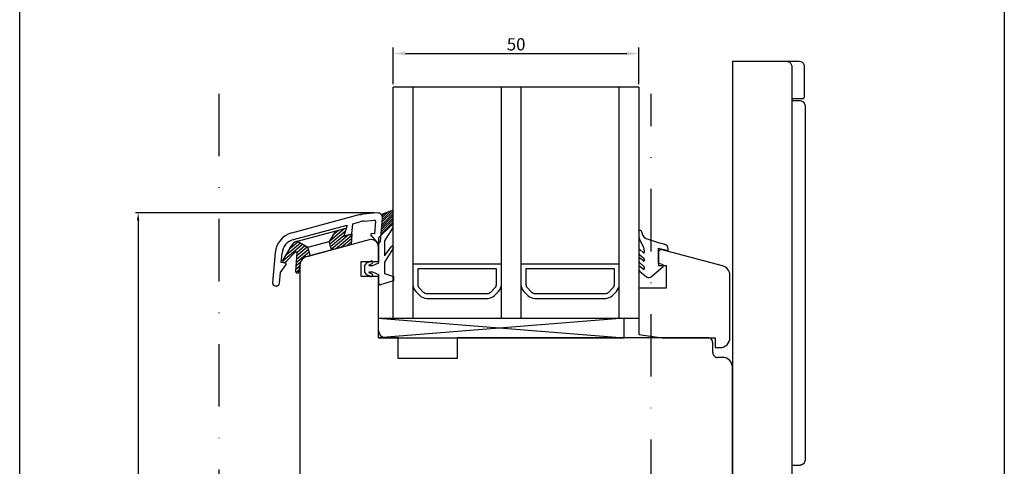
# Model space of a CAD drawing. Units: millimetres. Extents: x 357 to 1037, y 370 to 742.
# Drawn here: x 837 to 1037, y 503 to 594 of the extents above; entities that cross this region are included whole.
import ezdxf

# ---------------------------------------------------------------- set-up
doc = ezdxf.new("R2010")
doc.units = ezdxf.units.MM
doc.linetypes.add('DASHDOT', pattern=[25.4, 12.7, -6.35, 0, -6.35])

msp = doc.modelspace()

# ---------------------------------------------------------------- linework, layer by layer
for p, q in [((837.19, 369.56), (837.19, 656.75)), ((1037.49, 656.75), (1037.49, 369.56)), ((913.17, 581.28), (913.17, 588.76)), ((915.67, 587.51), (960.67, 587.51)), ((963.17, 581.28), (963.17, 588.76)), ((913.17, 533.66), (913.17, 580.66)), ((963.17, 580.66), (913.17, 580.66)), ((917.17, 580.66), (917.17, 533.66)), ((935.17, 533.66), (935.17, 580.66)), ((939.17, 580.66), (939.17, 533.66)), ((959.17, 533.66), (959.17, 580.66)), ((963.17, 580.66), (963.17, 533.66)), ((909.4, 555.05), (860.78, 555.05)), ((909.93, 555.05), (907.01, 554.79)), ((910.73, 554.76), (913.22, 555.66)), ((861.28, 553.55), (861.28, 409.25)), ((906.15, 554.64), (892.5, 550.97)), ((904.79, 550.75), (904.98, 552.87)), ((904.98, 552.87), (906.39, 553.25)), ((907.25, 553.41), (909.34, 553.59)), ((909.56, 553.37), (909.34, 550.81)), ((910.61, 549.31), (911.02, 553.96)), ((892.86, 549.62), (903.79, 552.55)), ((893.68, 549.3), (903.62, 551.97)), ((901.4, 551.38), (900.17, 549.23)), ((900.25, 549.38), (903.2, 551.86)), ((900.29, 548.76), (903.45, 551.41)), ((900.99, 550.65), (902.06, 551.55)), ((903.79, 552.55), (903.12, 550.3)), ((903.62, 551.97), (903.12, 550.3)), ((909.34, 550.81), (908.82, 550.86)), ((910.22, 550.03), (912.78, 552.53)), ((913.02, 551.98), (911.42, 549.41)), ((912.88, 552.55), (913.22, 552.55)), ((963.17, 551.25), (963.17, 550.17)), ((963.46, 551.45), (963.37, 551.45)), ((891.4, 546.52), (894.29, 548.95)), ((892.13, 547.79), (893.83, 549.21)), ((893.68, 549.3), (895.82, 548.06)), ((895.82, 548.06), (900.17, 549.23)), ((900.62, 547.54), (900.17, 549.23)), ((900.44, 548.23), (903.19, 550.55)), ((900.58, 547.7), (903.95, 550.53)), ((901.43, 547.76), (904.77, 550.56)), ((902.57, 548.07), (904.71, 549.86)), ((904.79, 550.75), (903.12, 550.3)), ((903.12, 550.3), (904.79, 550.75)), ((903.72, 548.37), (904.65, 549.16)), ((904.79, 550.75), (904.6, 548.61)), ((908.65, 550.53), (909.82, 549.14)), ((910.06, 549.01), (910.23, 549)), ((910.22, 544.93), (910.22, 550.03)), ((911.42, 549.41), (911.42, 546.33)), ((963.41, 549.4), (964.11, 548.08)), ((889.18, 547.02), (888.64, 540.86)), ((890.4, 544.94), (890.58, 546.9)), ((890.69, 545.28), (894.75, 548.68)), ((890.72, 545.35), (892.47, 548.37)), ((891.19, 544.99), (893.26, 547.05)), ((893.6, 546.93), (893.27, 543.17)), ((893.43, 544.96), (896.06, 547.17)), ((893.49, 545.66), (895.92, 547.7)), ((893.55, 546.37), (895.67, 548.15)), ((893.56, 547.03), (895.21, 548.42)), ((895.65, 546.21), (904.6, 548.61)), ((896.27, 546.37), (895.82, 548.06)), ((902.2, 547.96), (904.6, 548.61)), ((911.42, 546.33), (912.89, 548.31)), ((913.07, 547.74), (911.42, 545.03)), ((963.17, 547.55), (963.17, 546.95)), ((964.06, 546.94), (963.33, 547.63)), ((964.23, 547.5), (964.23, 547.01)), ((967.13, 544.76), (967.13, 547.92)), ((967.13, 547.92), (969.13, 547.39)), ((969.13, 547.39), (969.13, 547.75)), ((891.25, 544.86), (890.4, 544.94)), ((891.03, 544.9), (891.55, 545.34)), ((893.36, 544.26), (894.33, 545.07)), ((907.42, 544.33), (907.8, 544.87)), ((907.8, 544.87), (908.59, 545.25)), ((909.02, 544.33), (910.22, 544.93)), ((911.42, 545.03), (911.42, 542.73)), ((963.17, 545.8), (963.17, 545.3)), ((964.07, 545.28), (963.33, 545.88)), ((963.4, 546.47), (964.12, 545.89)), ((963.4, 544.82), (964.12, 544.24)), ((964.23, 545.66), (964.23, 545.36)), ((890.04, 540.74), (890.23, 542.94)), ((890.23, 542.94), (891.39, 544.54)), ((893.3, 543.55), (894.16, 544.27)), ((893.35, 542.94), (894.1, 543.56)), ((893.52, 542.85), (893.66, 542.83)), ((894.01, 543.07), (894.1, 543.57)), ((894.1, 543.57), (894.17, 544.45)), ((907.42, 543.03), (907.42, 544.33)), ((907.8, 542.49), (907.42, 543.03)), ((908.85, 544.71), (908.26, 544.42)), ((908.26, 542.93), (908.85, 542.65)), ((908.28, 544.33), (909.02, 544.33)), ((909.02, 543.03), (908.28, 543.03)), ((910.22, 542.43), (909.02, 543.03)), ((926.17, 544.66), (917.17, 544.66)), ((917.17, 544.66), (917.17, 540.49)), ((926.17, 543.66), (918.17, 543.66)), ((918.17, 543.66), (918.17, 540.49)), ((935.17, 544.66), (926.17, 544.66)), ((934.17, 543.66), (926.17, 543.66)), ((934.17, 540.49), (934.17, 543.66)), ((935.17, 540.49), (935.17, 544.66)), ((949.17, 544.66), (939.17, 544.66)), ((939.17, 544.66), (939.17, 540.49)), ((949.17, 543.66), (940.17, 543.66)), ((940.17, 543.66), (940.17, 540.49)), ((959.17, 544.66), (949.17, 544.66)), ((958.17, 543.66), (949.17, 543.66)), ((958.17, 540.49), (958.17, 543.66)), ((959.17, 540.49), (959.17, 544.66)), ((963.17, 544.09), (963.17, 543.54)), ((964.07, 543.57), (963.33, 544.17)), ((963.33, 543.14), (964.72, 542.07)), ((964.23, 544.01), (964.23, 543.65)), ((965.74, 542.1), (968.06, 544.18)), ((967.98, 544.53), (967.13, 544.76)), ((908.59, 542.11), (907.8, 542.49)), ((910.22, 540.73), (910.22, 542.43)), ((913.22, 541.23), (910.6, 540.44)), ((911.42, 542.73), (913.22, 542.13)), ((913.22, 542.13), (913.22, 541.23)), ((889.19, 540.21), (889.39, 540.19)), ((917.75, 539.07), (918.58, 538.24)), ((918.46, 539.78), (919.29, 538.95)), ((933.05, 538.95), (933.87, 539.78)), ((933.75, 538.24), (934.58, 539.07)), ((939.75, 539.07), (940.58, 538.24)), ((940.46, 539.78), (941.29, 538.95)), ((957.05, 538.95), (957.87, 539.78)), ((957.75, 538.24), (958.58, 539.07)), ((920, 538.66), (926.17, 538.66)), ((920, 537.66), (926.17, 537.66)), ((926.17, 538.66), (932.34, 538.66)), ((926.17, 537.66), (932.34, 537.66)), ((942, 538.66), (949.17, 538.66)), ((942, 537.66), (949.17, 537.66)), ((949.17, 538.66), (956.34, 538.66)), ((949.17, 537.66), (956.34, 537.66)), ((910.17, 533.66), (960.17, 533.66)), ((910.17, 529.66), (910.17, 533.66)), ((960.17, 533.66), (910.17, 529.66)), ((910.17, 533.66), (960.17, 529.66)), ((910.17, 533.66), (960.17, 533.66)), ((913.17, 533.66), (963.17, 533.66)), ((960.17, 529.66), (960.17, 533.66)), ((910.17, 529.66), (960.17, 529.66))]:
    msp.add_line(p, q)
at = {"linetype": 'Continuous'}
for p, q in [((982.17, 585.93), (982.17, 462.62)), ((982.17, 585.93), (995.78, 585.93)), ((993.19, 585.93), (993.43, 585.87)), ((993.43, 585.87), (993.6, 585.81)), ((993.6, 585.81), (993.78, 585.76)), ((993.78, 585.76), (993.96, 585.64)), ((993.96, 585.64), (994.07, 585.46)), ((994.07, 585.46), (994.13, 585.28)), ((994.13, 585.28), (994.19, 585.11)), ((994.19, 585.11), (994.25, 584.93)), ((994.25, 584.93), (994.25, 497.58)), ((995.78, 585.93), (996.02, 585.87)), ((996.02, 585.87), (996.2, 585.81)), ((996.2, 585.81), (996.37, 585.76)), ((996.37, 585.76), (996.49, 585.64)), ((996.49, 585.64), (996.61, 585.46)), ((996.61, 585.46), (996.73, 585.28)), ((996.73, 585.28), (996.78, 585.11)), ((996.78, 585.11), (996.78, 584.93)), ((996.78, 584.93), (996.78, 578.62)), ((994.25, 578.39), (996.61, 578.39)), ((994.25, 577.92), (995.96, 577.92)), ((995.96, 577.92), (996.14, 577.86)), ((996.14, 577.86), (996.31, 577.8)), ((996.31, 577.8), (996.49, 577.74)), ((996.49, 577.74), (996.67, 577.62)), ((996.73, 578.45), (996.61, 578.39)), ((996.67, 577.62), (996.78, 577.44)), ((996.78, 578.62), (996.73, 578.45)), ((996.78, 577.44), (996.84, 577.27)), ((996.84, 577.27), (996.9, 577.09)), ((996.9, 577.09), (996.96, 576.91)), ((996.96, 576.91), (996.96, 504.71)), ((910.9, 554.52), (911.37, 554.99)), ((910.91, 552.73), (913.22, 555.04)), ((910.95, 553.22), (913.22, 555.49)), ((910.99, 553.71), (912.79, 555.51)), ((911.01, 554.18), (912.08, 555.25)), ((910.74, 550.76), (913.22, 553.24)), ((910.78, 551.25), (913.22, 553.69)), ((910.82, 551.75), (913.22, 554.14)), ((910.87, 552.24), (913.22, 554.59)), ((912.97, 552.55), (913.22, 552.79)), ((908.28, 549.59), (895.65, 546.21)), ((910.17, 545.14), (910.17, 548.14)), ((967.65, 547.64), (967.17, 547.27)), ((967.17, 547.27), (967.17, 544.37)), ((980.18, 544.28), (967.65, 547.64)), ((906.67, 542.14), (906.67, 545.14)), ((906.67, 545.14), (910.17, 545.14)), ((894.17, 544.27), (894.17, 483.64)), ((967.17, 544.37), (968.67, 544.37)), ((968.67, 544.37), (968.67, 539.77)), ((910.17, 542.14), (906.67, 542.14)), ((910.17, 531.14), (910.17, 542.14)), ((981.67, 529.64), (981.67, 542.35)), ((968.67, 539.77), (963.17, 539.77)), ((963.17, 539.77), (963.17, 530.28)), ((914.17, 529.64), (911.67, 529.64)), ((914.17, 525.44), (914.17, 529.64)), ((977.17, 529.64), (926.17, 529.64)), ((926.17, 529.64), (926.17, 525.44)), ((963.17, 530.28), (967.9, 529.64)), ((967.9, 529.64), (978.67, 529.64)), ((978.67, 529.64), (978.67, 527.64)), ((978.17, 526.64), (978.17, 528.64)), ((978.67, 527.64), (979.67, 527.64)), ((926.17, 525.44), (914.17, 525.44)), ((980.17, 525.64), (979.17, 525.64)), ((982.17, 473.64), (982.17, 523.64)), ((994.25, 503.71), (995.96, 503.71)), ((996.14, 503.71), (995.96, 503.71)), ((996.31, 503.77), (996.14, 503.71)), ((996.49, 503.88), (996.31, 503.77)), ((996.67, 504), (996.49, 503.88)), ((996.78, 504.18), (996.67, 504)), ((996.84, 504.3), (996.78, 504.18)), ((996.9, 504.53), (996.84, 504.3)), ((996.96, 504.71), (996.9, 504.53))]:
    msp.add_line(p, q, dxfattribs=at)
at = {"linetype": 'DASHDOT'}
for p, q in [((877.67, 579.33), (877.67, 470.74)), ((965.67, 470.74), (965.67, 579.33))]:
    msp.add_line(p, q, dxfattribs=at)
for centre, radius, start, end in [((910.02, 554.05), 1, 355, 95), ((907.45, 549.81), 5, 95, 105.0319), ((907.69, 548.42), 5, 95, 105.0332), ((909.36, 553.39), 0.2, 355, 95), ((893.66, 546.63), 4.5, 105.0319, 175), ((908.8, 550.66), 0.2, 85, 220), ((912.88, 552.25), 0.3, 295.8089, 110.6677), ((963.37, 551.25), 0.2, 90, 180), ((963.46, 551.15), 0.3, 1.1059, 90), ((967.05, 551.22), 3.29, 181.1059, 182.0775), ((965.26, 551.18), 1.5, 182.7999, 261.8148), ((893.66, 546.63), 3.1, 105.0332, 175), ((894.2, 547.37), 2, 105.0332, 150), ((910.09, 549.36), 0.35, 220, 265), ((910.26, 549.34), 0.35, 265, 355), ((964.48, 550.17), 1.31, 180.1551, 215.7611), ((974.66, 576.21), 28.2, 250.0598, 257.0818), ((893.4, 546.91), 0.2, 5, 135), ((912.96, 548.02), 0.3, 292.0091, 103.1065), ((963.27, 547.55), 0.1, 52.3058, 180), ((963.77, 546.95), 0.6, 180, 232.3058), ((964.13, 547.01), 0.1, 226.6388, 0), ((962.81, 547.5), 1.42, 359.9421, 24.0755), ((968.13, 547.75), 1, 360, 77.0818), ((890.98, 545.2), 0.3, 150, 315), ((891.23, 544.66), 0.2, 324.0362, 85), ((896.17, 544.27), 2, 105.0332, 175), ((908.72, 544.98), 0.3, 295.8284, 115.8284), ((963.27, 545.8), 0.1, 52.3058, 180), ((963.77, 545.3), 0.6, 180, 232.3058), ((964.13, 545.36), 0.1, 231.0048, 0), ((963.93, 545.66), 0.3, 360, 52.3058), ((893.57, 543.15), 0.3, 175, 260), ((893.71, 543.12), 0.3, 260, 350), ((908.28, 544.38), 0.05, 115.8284, 270), ((908.28, 542.98), 0.05, 90, 244.1716), ((963.27, 544.09), 0.1, 52.3058, 180), ((963.63, 543.5), 0.469, 174.8643, 228.8778), ((964.13, 543.65), 0.1, 231.0048, 0), ((963.93, 544.01), 0.3, 360, 52.3058), ((967.93, 544.33), 0.2, 311.3011, 75), ((889.24, 540.81), 0.6, 175, 265), ((908.72, 542.38), 0.3, 244.1716, 64.1716), ((965.2, 542.7), 0.8, 232.3058, 311.7836), ((889.44, 540.79), 0.6, 265, 355), ((910.52, 540.73), 0.3, 180, 286.6992), ((919.17, 540.49), 2, 180, 225), ((919.17, 540.49), 1, 180, 225), ((920, 539.66), 1, 225, 270), ((932.34, 539.66), 1, 270, 315), ((933.17, 540.49), 1, 315, 360), ((933.17, 540.49), 2, 315, 360), ((941.17, 540.49), 2, 180, 225), ((941.17, 540.49), 1, 180, 225), ((942, 539.66), 1, 225, 270), ((956.34, 539.66), 1, 270, 315), ((957.17, 540.49), 1, 315, 0), ((957.17, 540.49), 2, 315, 0), ((920, 539.66), 2, 225, 270), ((932.34, 539.66), 2, 270, 315), ((942, 539.66), 2, 225, 270), ((956.34, 539.66), 2, 270, 315)]:
    msp.add_arc(centre, radius, start, end)
at = {"linetype": 'Continuous'}
for centre, radius, start, end in [((908.67, 548.14), 1.5, 0, 105.0044), ((896.17, 544.27), 2, 105.0044, 180), ((979.67, 542.35), 2, 0, 75), ((911.67, 531.14), 1.5, 180, 270), ((977.17, 528.64), 1, 359.9998, 90.0002), ((979.67, 529.64), 2, 270, 0), ((979.17, 526.64), 1, 179.9997, 269.9998), ((980.17, 523.64), 2, 360, 90)]:
    msp.add_arc(centre, radius, start, end, dxfattribs=at)
msp.add_point((906.57, 554.75))
for points in [[(915.67, 587.93), (915.67, 587.09), (913.17, 587.51)], [(960.67, 587.93), (960.67, 587.09), (963.17, 587.51)], [(861.03, 553.55), (861.53, 553.55), (861.28, 555.05)]]:
    msp.add_solid(points)

# ---------------------------------------------------------------- texts
msp.add_text('50', height=2.5).set_placement((936.29, 588.14))

doc.saveas('drawing.dxf')
